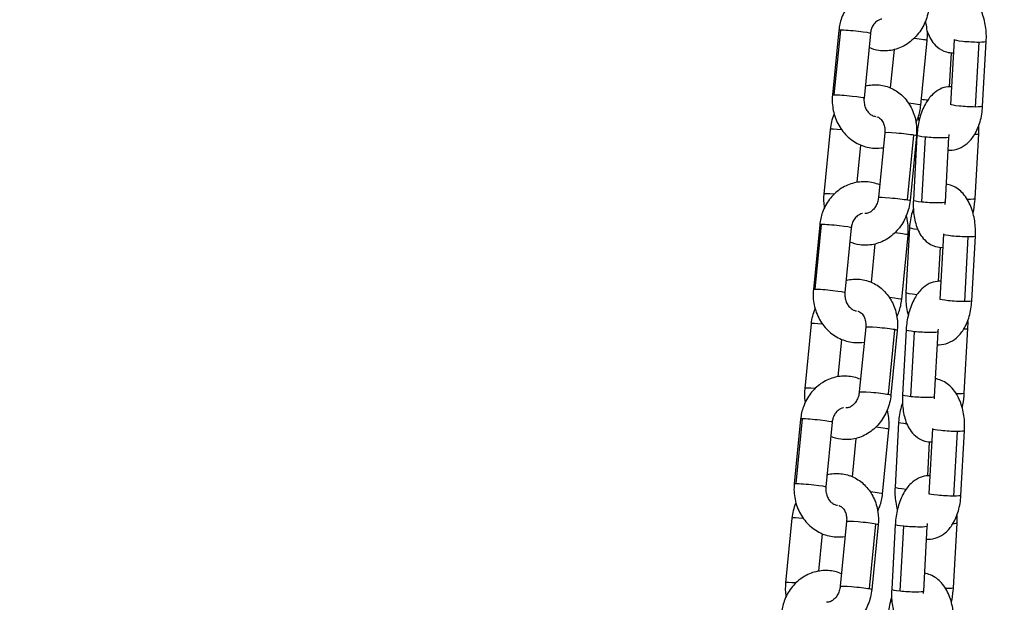
# Model space of a CAD drawing. Units: millimetres. Extents: x 43600 to 64829, y 4316 to 20192.
# Drawn here: x 45619 to 45805, y 5920 to 6030 of the extents above; entities that cross this region are included whole.
import ezdxf

# ---------------------------------------------------------------- set-up
doc = ezdxf.new("R2010")
doc.units = ezdxf.units.MM
doc.styles.get("Standard").update_dxf_attribs({"font": 'arial.ttf'})
doc.dimstyles.new('OLCU', dxfattribs={"dimtxt": 300, "dimasz": 150, "dimexe": 0.18, "dimexo": 0.0625, "dimgap": 50, "dimtad": 1, "dimdec": 0, "dimlfac": 0.1, "dimrnd": 5, "dimzin": 0, "dimdsep": 46, "dimtxsty": 'Standard', "dimcen": 0.09, "dimse1": 1, "dimse2": 1, "dimadec": 0, "dimazin": 0, "dimtfac": 1, "dimtdec": 0, "dimtofl": 0, "dimtmove": 0, "dimatfit": 3, "dimfxl": 1, "dimtolj": 1, "dimtzin": 0, "dimarcsym": 0})

# ---------------------------------------------------------------- blocks, each defined once
blk = doc.blocks.new('*D16')
at = {"color": 0, "lineweight": -2, "transparency": 16777216}
blk.add_line((44604.85, 9273.65), (52750.23, 9273.65), dxfattribs=at)
at = {"color": 0, "transparency": 16777216}
for points in [[(44604.85, 9298.65), (44604.85, 9248.65), (44454.85, 9273.65)], [(52750.23, 9298.65), (52750.23, 9248.65), (52900.23, 9273.65)]]:
    blk.add_solid(points, dxfattribs=at)
at = {"layer": 'Defpoints', "color": 0, "transparency": 16777216}
for p in [(52900.23, 9273.65), (44454.85, 6419), (52900.23, 4503.78)]:
    blk.add_point(p, dxfattribs=at)
at = {"color": 0, "transparency": 16777216, "insert": (48677.54, 9476.92), "char_height": 300, "attachment_point": 5}
blk.add_mtext('\\A1;835', dxfattribs=at)
blk = doc.blocks.new('*D17')
at = {"color": 0, "lineweight": -2, "transparency": 16777216}
blk.add_line((44000.22, 8712.78), (44000.22, 4489.17), dxfattribs=at)
at = {"color": 0, "transparency": 16777216}
for points in [[(43975.22, 8712.78), (44025.22, 8712.78), (44000.22, 8862.78)], [(43975.22, 4489.17), (44025.22, 4489.17), (44000.22, 4339.17)]]:
    blk.add_solid(points, dxfattribs=at)
at = {"layer": 'Defpoints', "color": 0, "transparency": 16777216}
for p in [(50145.74, 8862.78), (44000.22, 4339.17), (48719.27, 4339.17)]:
    blk.add_point(p, dxfattribs=at)
at = {"color": 0, "transparency": 16777216, "insert": (43797.05, 6600.97), "char_height": 300, "attachment_point": 5, "rotation": 90}
blk.add_mtext('\\A1;450', dxfattribs=at)

msp = doc.modelspace()

# ---------------------------------------------------------------- linework, layer by layer
at = {"extrusion": (0, 1, -2.22045e-16)}
for p, q in [((45773.83, 6028.19), (45772.63, 6015.97)), ((45772.98, 6016.01), (45774.18, 6028.23)), ((45779.81, 6027.61), (45778.6, 6015.38)), ((45789.34, 6014.02), (45790.54, 6026.25)), ((45795.05, 6014.17), (45795.73, 6026.4)), ((45801.04, 6013.83), (45801.72, 6026.07)), ((45783.63, 6017.29), (45784.35, 6024.55)), ((45800.32, 6025.93), (45799.63, 6013.69)), ((45795.06, 6023.96), (45794.7, 6017.52)), ((45771.05, 5997.23), (45772.26, 6009.46)), ((45782.53, 6008.8), (45781.33, 5996.58)), ((45786.84, 5996.12), (45788.05, 6008.34)), ((45788.5, 6008.21), (45787.3, 5995.99)), ((45788.62, 6008.32), (45787.93, 5996.08)), ((45789.53, 5995.76), (45790.21, 6008)), ((45794.61, 6007.98), (45793.92, 5995.75)), ((45799.62, 5996.36), (45800.3, 6008.59)), ((45777.3, 5999.45), (45777.99, 6006.49)), ((45770.22, 5991.42), (45769.01, 5979.2)), ((45769.36, 5979.24), (45770.56, 5991.46)), ((45776.19, 5990.84), (45774.99, 5978.61)), ((45787.2, 5990.84), (45786.52, 5978.61)), ((45785.72, 5977.25), (45786.93, 5989.48)), ((45792.99, 5977.36), (45793.68, 5989.59)), ((45798.26, 5989.12), (45797.58, 5976.89)), ((45798.98, 5977.02), (45799.67, 5989.26)), ((45780.02, 5980.52), (45780.73, 5987.78)), ((45793, 5987.15), (45792.65, 5980.72)), ((45767.44, 5960.47), (45768.64, 5972.69)), ((45778.92, 5972.03), (45777.71, 5959.81)), ((45783.23, 5959.35), (45784.43, 5971.57)), ((45784.89, 5971.44), (45783.68, 5959.22)), ((45786.56, 5971.51), (45785.88, 5959.27)), ((45787.48, 5958.96), (45788.16, 5971.19)), ((45792.55, 5971.18), (45791.87, 5958.94)), ((45797.57, 5959.55), (45798.25, 5971.79)), ((45773.68, 5962.68), (45774.38, 5969.72)), ((45766.6, 5954.65), (45765.4, 5942.43)), ((45765.74, 5942.47), (45766.94, 5954.69)), ((45772.57, 5954.07), (45771.37, 5941.84)), ((45785.15, 5954.03), (45784.47, 5941.8)), ((45782.11, 5940.48), (45783.31, 5952.71)), ((45790.94, 5940.55), (45791.62, 5952.79)), ((45796.21, 5952.31), (45795.53, 5940.08)), ((45796.93, 5940.22), (45797.61, 5952.45)), ((45776.4, 5943.75), (45777.11, 5951.01)), ((45790.95, 5950.35), (45790.59, 5943.91)), ((45763.82, 5923.7), (45765.02, 5935.92)), ((45775.3, 5935.26), (45774.1, 5923.04)), ((45779.61, 5922.58), (45780.81, 5934.8)), ((45784.51, 5934.7), (45783.83, 5922.47)), ((45795.52, 5922.74), (45796.2, 5934.98)), ((45770.06, 5925.91), (45770.76, 5932.95)), ((45781.27, 5934.67), (45780.07, 5922.45)), ((45785.42, 5922.15), (45786.11, 5934.39)), ((45790.5, 5934.37), (45789.82, 5922.13))]:
    msp.add_line(p, q, dxfattribs=at)
for centre, major_axis, ratio, start_param, end_param in [((45776.82, 6027.9), (-2.99, 0.29), 0.053438, -0.480495, 0), ((45776.82, 6027.9), (2.99, -0.29), 0.053438, 0, 2.661098), ((45787.56, 6026.54), (2.99, -0.29), 0.053438, 0, 1.414098), ((45791.57, 6015.24), (3, -0.17), 0.085775, -2.348856, -1.859915), ((45786.35, 6014.32), (2.99, -0.29), 0.053438, 0, 1.347484), ((45775.24, 6009.16), (-2.99, 0.29), 0.053438, -1.264764, 0), ((45785.52, 6008.51), (-2.99, 0.29), 0.053438, -2.57489, 0), ((45785.52, 6008.51), (2.99, -0.29), 0.053438, 0, 0.566703), ((45774.04, 5996.94), (-2.99, 0.29), 0.053438, -1.184046, 0), ((45790.93, 5995.91), (-3, 0.17), 0.085775, 0, 1.088908), ((45790.93, 5995.91), (3, -0.17), 0.085775, -2.052684, 0), ((45773.2, 5991.13), (-2.99, 0.29), 0.053438, -0.480495, 0), ((45773.2, 5991.13), (2.99, -0.29), 0.053438, 0, 2.661098), ((45783.94, 5989.77), (2.99, -0.29), 0.053438, 0, 1.414098), ((45782.74, 5977.55), (2.99, -0.29), 0.053438, 0, 1.347484), ((45789.51, 5978.44), (-3, 0.17), 0.085775, 0, 1.281678), ((45771.62, 5972.39), (-2.99, 0.29), 0.053438, -1.264764, 0), ((45781.9, 5971.74), (-2.99, 0.29), 0.053438, -2.57489, 0), ((45781.9, 5971.74), (2.99, -0.29), 0.053438, 0, 0.566703), ((45770.42, 5960.17), (-2.99, 0.29), 0.053438, -1.184046, 0), ((45788.88, 5959.11), (-3, 0.17), 0.085775, 0, 1.088908), ((45788.88, 5959.11), (3, -0.17), 0.085775, -2.052684, 0), ((45769.59, 5954.36), (-2.99, 0.29), 0.053438, -0.480495, 0), ((45769.59, 5954.36), (2.99, -0.29), 0.053438, 0, 2.661098), ((45780.32, 5953), (2.99, -0.29), 0.053438, 0, 1.414098), ((45779.12, 5940.78), (2.99, -0.29), 0.053438, 0, 1.347484), ((45787.46, 5941.63), (-3, 0.17), 0.085775, 0, 1.281678), ((45768.01, 5935.63), (-2.99, 0.29), 0.053438, -1.264764, 0), ((45778.28, 5934.97), (-2.99, 0.29), 0.053438, -2.57489, 0), ((45778.28, 5934.97), (2.99, -0.29), 0.053438, 0, 0.566703), ((45766.8, 5923.4), (-2.99, 0.29), 0.053438, -1.184046, 0), ((45786.82, 5922.3), (-3, 0.17), 0.085775, 0, 1.088908), ((45786.82, 5922.3), (3, -0.17), 0.085775, -2.052684, 0)]:
    msp.add_ellipse(centre, major_axis=major_axis, ratio=ratio, start_param=start_param, end_param=end_param)
at = {"extrusion": (0, -2.22045e-16, -1)}
for centre, major_axis, ratio, start_param, end_param in [((45792.25, 6027.48), (-3, 0.17), 0.085775, -1.078819, -0.988238), ((45775.62, 6015.68), (-2.99, 0.29), 0.053438, 0, 0.480495), ((45784.32, 5996.28), (-2.99, 0.29), 0.053438, 0, 2.57489), ((45794.62, 5952.62), (-3, 0.17), 0.085775, -2.136106, 0), ((45787.51, 5934.54), (3, -0.17), 0.085775, 0, 2.052684), ((45777.08, 5922.74), (-2.99, 0.29), 0.053438, 0, 2.57489)]:
    msp.add_ellipse(centre, major_axis=major_axis, ratio=ratio, start_param=start_param, end_param=end_param, dxfattribs=at)
at = {"extrusion": (-1.54074e-33, -2.22045e-16, -1)}
for centre, major_axis, start_param, end_param in [((45798.72, 6026.23), (-3, 0.17), -2.136106, 0), ((45791.61, 6008.15), (-3, 0.17), -1.088908, 0), ((45797.31, 6008.76), (3, -0.17), 0, 0.744933), ((45796.67, 5989.43), (-3, 0.17), -2.136106, 0), ((45796.67, 5989.43), (3, -0.17), 0, 1.005487), ((45795.99, 5977.19), (3, -0.17), 0, 1.005487), ((45789.56, 5971.34), (-3, 0.17), -1.088908, 0), ((45794.57, 5959.72), (3, -0.17), 0, 1.038274), ((45794.62, 5952.62), (3, -0.17), 0, 1.005487), ((45793.94, 5940.39), (3, -0.17), 0, 1.005487), ((45787.51, 5934.54), (-3, 0.17), -1.088908, 0), ((45792.52, 5922.91), (3, -0.17), 0, 1.038274)]:
    msp.add_ellipse(centre, major_axis=major_axis, ratio=0.085775, start_param=start_param, end_param=end_param, dxfattribs=at)
at = {"extrusion": (-3.08149e-33, -2.22045e-16, -1)}
for centre, major_axis, ratio, start_param, end_param in [((45798.72, 6026.23), (3, -0.17), 0.085775, 0, 1.005487), ((45775.62, 6015.68), (2.99, -0.29), 0.053438, -2.661098, 0), ((45798.04, 6014), (-3, 0.17), 0.085775, -2.136106, 0), ((45796.63, 5996.52), (3, -0.17), 0.085775, 0, 1.038274), ((45772, 5978.91), (-2.99, 0.29), 0.053438, 0, 0.480495), ((45772, 5978.91), (2.99, -0.29), 0.053438, -2.661098, 0), ((45795.26, 5971.95), (3, -0.17), 0.085775, 0, 0.744933), ((45788.14, 5953.87), (-3, 0.17), 0.085775, -1.078819, 0), ((45768.38, 5942.14), (-2.99, 0.29), 0.053438, 0, 0.480495), ((45793.94, 5940.39), (-3, 0.17), 0.085775, -2.136106, 0)]:
    msp.add_ellipse(centre, major_axis=major_axis, ratio=ratio, start_param=start_param, end_param=end_param, dxfattribs=at)
at = {"extrusion": (-6.16298e-33, -2.22045e-16, -1)}
for centre, major_axis, ratio, start_param, end_param in [((45798.04, 6014), (3, -0.17), 0.085775, 0, 1.005487), ((45791.61, 6008.15), (3, -0.17), 0.085775, 0, 2.052684), ((45784.32, 5996.28), (2.99, -0.29), 0.053438, -0.566703, 0)]:
    msp.add_ellipse(centre, major_axis=major_axis, ratio=ratio, start_param=start_param, end_param=end_param, dxfattribs=at)
at = {"extrusion": (1.54074e-33, -2.22045e-16, -1)}
msp.add_ellipse((45790.2, 5990.67), major_axis=(-3, 0.17), ratio=0.085775, start_param=-1.078819, end_param=0, dxfattribs=at)
at = {"extrusion": (-4.62223e-33, -2.22045e-16, -1)}
for centre, major_axis, start_param, end_param in [((45795.99, 5977.19), (-3, 0.17), -2.136106, 0), ((45789.56, 5971.34), (3, -0.17), 0, 2.052684), ((45793.2, 5935.15), (3, -0.17), 0, 0.744933)]:
    msp.add_ellipse(centre, major_axis=major_axis, ratio=0.085775, start_param=start_param, end_param=end_param, dxfattribs=at)
at = {"extrusion": (-1.2326e-32, -2.22045e-16, -1)}
msp.add_ellipse((45780.7, 5959.51), major_axis=(-2.99, 0.29), ratio=0.053438, start_param=0, end_param=2.57489, dxfattribs=at)
at = {"extrusion": (3.08149e-33, -2.22045e-16, -1)}
for centre, start_param in [((45780.7, 5959.51), -0.566703), ((45768.38, 5942.14), -2.661098)]:
    msp.add_ellipse(centre, major_axis=(2.99, -0.29), ratio=0.053438, start_param=start_param, end_param=0, dxfattribs=at)
at = {"extrusion": (-9.24446e-33, -2.22045e-16, -1)}
msp.add_ellipse((45777.08, 5922.74), major_axis=(2.99, -0.29), ratio=0.053438, start_param=-0.566703, end_param=0, dxfattribs=at)
for points, knots in [([(45785.18, 6035.72), (45784.37, 6036.06), (45783.51, 6036.26), (45781.76, 6036.36), (45780.88, 6036.26), (45779.2, 6035.78), (45778.39, 6035.4), (45776.92, 6034.38), (45776.26, 6033.74), (45775.13, 6032.27), (45774.68, 6031.42), (45774.09, 6029.78), (45773.91, 6028.99), (45773.83, 6028.19)], [4.473632, 4.473632, 4.473632, 4.473632, 4.772461, 4.772461, 5.070367, 5.070367, 5.371418, 5.371418, 5.683581, 5.683581, 6.009109, 6.009109, 6.283185, 6.283185, 6.283185, 6.283185]), ([(45801.72, 6026.07), (45801.77, 6027.02), (45801.73, 6027.99), (45801.45, 6029.88), (45801.21, 6030.81), (45800.51, 6032.55), (45800.04, 6033.38), (45798.84, 6034.72), (45798.15, 6035.26), (45796.95, 6035.75), (45796.56, 6035.85), (45796.16, 6035.91)], [3.141593, 3.141593, 3.141593, 3.141593, 3.515768, 3.515768, 3.893215, 3.893215, 4.279814, 4.279814, 4.60234, 4.60234, 4.738579, 4.738579, 4.738579, 4.738579]), ([(45790.92, 6032.76), (45790.82, 6031.77), (45790.58, 6030.79), (45789.82, 6028.96), (45789.31, 6028.1), (45788.06, 6026.61), (45787.33, 6025.97), (45785.74, 6024.99), (45784.88, 6024.65), (45783.14, 6024.29), (45782.27, 6024.26), (45780.77, 6024.48), (45780.14, 6024.66), (45779.54, 6024.92)], [6.283185, 6.283185, 6.283185, 6.283185, 6.629012, 6.629012, 6.973373, 6.973373, 7.308305, 7.308305, 7.625021, 7.625021, 7.922318, 7.922318, 8.147053, 8.147053, 8.147053, 8.147053]), ([(45781.95, 6030.3), (45781.93, 6030.3), (45781.9, 6030.3), (45781.56, 6030.24), (45781.24, 6030.1), (45780.72, 6029.68), (45780.51, 6029.45), (45780.19, 6028.94), (45780.06, 6028.67), (45779.89, 6028.13), (45779.83, 6027.87), (45779.81, 6027.61)], [4.937224, 4.937224, 4.937224, 4.937224, 4.97989, 4.97989, 5.443993, 5.443993, 5.7672, 5.7672, 6.04942, 6.04942, 6.283185, 6.283185, 6.283185, 6.283185]), ([(45790.54, 6026.25), (45790.64, 6027.23), (45790.59, 6028.23), (45790.34, 6029.44), (45790.28, 6029.67), (45790.21, 6029.91)], [3.1415927, 3.1415927, 3.1415927, 3.1415927, 3.4806606, 3.4806606, 3.5638933, 3.5638933, 3.5638933, 3.5638933]), ([(45790.56, 6028.02), (45790.62, 6027.83), (45790.69, 6027.65), (45791.12, 6026.6), (45791.61, 6025.77), (45792.9, 6024.66), (45793.5, 6024.3), (45794.65, 6023.98), (45795.13, 6023.93), (45795.59, 6023.96)], [0.6782561, 0.6782561, 0.6782561, 0.6782561, 0.7635245, 0.7635245, 1.1594525, 1.1594525, 1.3952825, 1.3952825, 1.546839, 1.546839, 1.546839, 1.546839]), ([(45778.83, 6017.67), (45778.95, 6017.7), (45779.07, 6017.73), (45780.03, 6017.92), (45780.91, 6017.95), (45782.59, 6017.71), (45783.39, 6017.44), (45784.88, 6016.66), (45785.56, 6016.14), (45786.76, 6014.87), (45787.26, 6014.13), (45788.05, 6012.47), (45788.32, 6011.56), (45788.57, 6009.82), (45788.58, 6009.01), (45788.5, 6008.21)], [4.440364, 4.440364, 4.440364, 4.440364, 4.483429, 4.483429, 4.780725, 4.780725, 5.068996, 5.068996, 5.362936, 5.362936, 5.673588, 5.673588, 6.003019, 6.003019, 6.283185, 6.283185, 6.283185, 6.283185]), ([(45795.23, 6017.52), (45794.98, 6017.54), (45794.73, 6017.53), (45793.95, 6017.45), (45793.44, 6017.29), (45792.45, 6016.82), (45792, 6016.48), (45791.03, 6015.56), (45790.6, 6014.95), (45789.76, 6013.47), (45789.41, 6012.57), (45788.9, 6010.71), (45788.73, 6009.77), (45788.64, 6008.65), (45788.63, 6008.48), (45788.62, 6008.32)], [4.630598, 4.630598, 4.630598, 4.630598, 4.711806, 4.711806, 4.888754, 4.888754, 5.108722, 5.108722, 5.429459, 5.429459, 5.833722, 5.833722, 6.216238, 6.216238, 6.283185, 6.283185, 6.283185, 6.283185]), ([(45772.63, 6015.97), (45772.53, 6014.98), (45772.59, 6013.98), (45772.99, 6012.05), (45773.33, 6011.11), (45774.29, 6009.42), (45774.89, 6008.65), (45776.3, 6007.38), (45777.09, 6006.87), (45778.77, 6006.17), (45779.65, 6005.96), (45781.11, 6005.88), (45781.69, 6005.91), (45782.26, 6006)], [0, 0, 0, 0, 0.339068, 0.339068, 0.67717, 0.67717, 1.008051, 1.008051, 1.326146, 1.326146, 1.630869, 1.630869, 1.827165, 1.827165, 1.827165, 1.827165]), ([(45778.6, 6015.38), (45778.57, 6015.08), (45778.58, 6014.77), (45778.66, 6014.17), (45778.74, 6013.88), (45778.95, 6013.35), (45779.09, 6013.1), (45779.41, 6012.66), (45779.59, 6012.47), (45780, 6012.16), (45780.23, 6012.05), (45780.57, 6011.94), (45780.68, 6011.92), (45780.8, 6011.91)], [0, 0, 0, 0, 0.265098, 0.265098, 0.530483, 0.530483, 0.801371, 0.801371, 1.088038, 1.088038, 1.414904, 1.414904, 1.585345, 1.585345, 1.585345, 1.585345]), ([(45788.43, 6010.77), (45788.58, 6011.07), (45788.7, 6011.37), (45789.09, 6012.44), (45789.26, 6013.23), (45789.34, 6014.02)], [2.753258, 2.753258, 2.753258, 2.753258, 2.8675163, 2.8675163, 3.1415927, 3.1415927, 3.1415927, 3.1415927]), ([(45794.47, 6005.53), (45794.6, 6005.52), (45794.74, 6005.52), (45795.45, 6005.53), (45796.03, 6005.65), (45797.13, 6006.08), (45797.64, 6006.41), (45798.65, 6007.25), (45799.1, 6007.81), (45799.95, 6009.18), (45800.3, 6010.02), (45800.82, 6011.83), (45800.98, 6012.8), (45801.04, 6013.8), (45801.04, 6013.82), (45801.04, 6013.83)], [1.636149, 1.636149, 1.636149, 1.636149, 1.681164, 1.681164, 1.878734, 1.878734, 2.098029, 2.098029, 2.382186, 2.382186, 2.751394, 2.751394, 3.135682, 3.135682, 3.141593, 3.141593, 3.141593, 3.141593]), ([(45781.04, 6011.86), (45781.07, 6011.85), (45781.09, 6011.85), (45781.26, 6011.79), (45781.41, 6011.72), (45781.75, 6011.46), (45781.95, 6011.24), (45782.25, 6010.72), (45782.36, 6010.46), (45782.5, 6009.9), (45782.54, 6009.61), (45782.56, 6009.14), (45782.55, 6008.97), (45782.53, 6008.8)], [4.878512, 4.878512, 4.878512, 4.878512, 4.921984, 4.921984, 5.212202, 5.212202, 5.594194, 5.594194, 5.876431, 5.876431, 6.139093, 6.139093, 6.283185, 6.283185, 6.283185, 6.283185]), ([(45781.56, 5998.95), (45780.76, 5999.29), (45779.89, 5999.49), (45778.15, 5999.59), (45777.27, 5999.49), (45775.58, 5999.01), (45774.78, 5998.63), (45773.3, 5997.61), (45772.64, 5996.97), (45771.51, 5995.5), (45771.06, 5994.65), (45770.47, 5993.01), (45770.3, 5992.22), (45770.22, 5991.42)], [4.473632, 4.473632, 4.473632, 4.473632, 4.772461, 4.772461, 5.070367, 5.070367, 5.371418, 5.371418, 5.683581, 5.683581, 6.009109, 6.009109, 6.283185, 6.283185, 6.283185, 6.283185]), ([(45799.67, 5989.26), (45799.72, 5990.22), (45799.68, 5991.19), (45799.4, 5993.08), (45799.16, 5994), (45798.45, 5995.75), (45797.98, 5996.58), (45796.78, 5997.91), (45796.1, 5998.45), (45794.89, 5998.94), (45794.51, 5999.05), (45794.11, 5999.1)], [3.141593, 3.141593, 3.141593, 3.141593, 3.515768, 3.515768, 3.893215, 3.893215, 4.279814, 4.279814, 4.60234, 4.60234, 4.738579, 4.738579, 4.738579, 4.738579]), ([(45771.13, 5994.68), (45771.12, 5994.73), (45771.11, 5994.78), (45770.99, 5995.62), (45770.97, 5996.43), (45771.05, 5997.23)], [9.127254, 9.127254, 9.127254, 9.127254, 9.1446115, 9.1446115, 9.424778, 9.424778, 9.424778, 9.424778]), ([(45781.33, 5996.58), (45781.3, 5996.27), (45781.24, 5995.97), (45781.05, 5995.39), (45780.93, 5995.12), (45780.64, 5994.63), (45780.47, 5994.42), (45780.11, 5994.05), (45779.92, 5993.9), (45779.52, 5993.67), (45779.32, 5993.6), (45779, 5993.54), (45778.87, 5993.53), (45778.75, 5993.54)], [0, 0, 0, 0, 0.256679, 0.256679, 0.513582, 0.513582, 0.773617, 0.773617, 1.04512, 1.04512, 1.352745, 1.352745, 1.585674, 1.585674, 1.585674, 1.585674]), ([(45799.23, 5993.62), (45799.4, 5994.35), (45799.52, 5995.1), (45799.6, 5996.02), (45799.61, 5996.19), (45799.62, 5996.36)], [2.769946, 2.769946, 2.769946, 2.769946, 3.0746457, 3.0746457, 3.1415927, 3.1415927, 3.1415927, 3.1415927]), ([(45787.3, 5995.99), (45787.2, 5995), (45786.96, 5994.02), (45786.21, 5992.19), (45785.69, 5991.33), (45784.45, 5989.84), (45783.72, 5989.2), (45782.12, 5988.22), (45781.26, 5987.88), (45779.52, 5987.52), (45778.65, 5987.49), (45777.15, 5987.71), (45776.52, 5987.89), (45775.92, 5988.15)], [6.283185, 6.283185, 6.283185, 6.283185, 6.629012, 6.629012, 6.973373, 6.973373, 7.308305, 7.308305, 7.625021, 7.625021, 7.922318, 7.922318, 8.147053, 8.147053, 8.147053, 8.147053]), ([(45787.93, 5994.5), (45787.84, 5994.26), (45787.76, 5994.01), (45787.42, 5992.84), (45787.26, 5991.87), (45787.2, 5990.87), (45787.2, 5990.86), (45787.2, 5990.84)], [5.7886498, 5.7886498, 5.7886498, 5.7886498, 5.8929863, 5.8929863, 6.277275, 6.277275, 6.2831853, 6.2831853, 6.2831853, 6.2831853]), ([(45787.93, 5996.08), (45787.88, 5995.15), (45787.91, 5994.22), (45788.15, 5992.4), (45788.36, 5991.5), (45789.07, 5989.8), (45789.56, 5988.97), (45790.84, 5987.85), (45791.45, 5987.49), (45792.6, 5987.17), (45793.08, 5987.12), (45793.54, 5987.15)], [0, 0, 0, 0, 0.373774, 0.373774, 0.763524, 0.763524, 1.159453, 1.159453, 1.395283, 1.395283, 1.546839, 1.546839, 1.546839, 1.546839]), ([(45778.34, 5993.54), (45778.31, 5993.53), (45778.28, 5993.53), (45777.94, 5993.47), (45777.62, 5993.33), (45777.1, 5992.91), (45776.89, 5992.68), (45776.57, 5992.18), (45776.44, 5991.9), (45776.27, 5991.36), (45776.21, 5991.1), (45776.19, 5990.84)], [4.937224, 4.937224, 4.937224, 4.937224, 4.97989, 4.97989, 5.443993, 5.443993, 5.7672, 5.7672, 6.04942, 6.04942, 6.283185, 6.283185, 6.283185, 6.283185]), ([(45786.93, 5989.48), (45787.02, 5990.46), (45786.97, 5991.46), (45786.72, 5992.67), (45786.66, 5992.9), (45786.6, 5993.14)], [3.1415927, 3.1415927, 3.1415927, 3.1415927, 3.4806606, 3.4806606, 3.5638933, 3.5638933, 3.5638933, 3.5638933]), ([(45775.21, 5980.9), (45775.33, 5980.93), (45775.45, 5980.96), (45776.41, 5981.16), (45777.29, 5981.18), (45778.97, 5980.94), (45779.77, 5980.67), (45781.26, 5979.89), (45781.95, 5979.37), (45783.14, 5978.1), (45783.64, 5977.36), (45784.43, 5975.7), (45784.7, 5974.79), (45784.95, 5973.05), (45784.97, 5972.24), (45784.89, 5971.44)], [4.440364, 4.440364, 4.440364, 4.440364, 4.483429, 4.483429, 4.780725, 4.780725, 5.068996, 5.068996, 5.362936, 5.362936, 5.673588, 5.673588, 6.003019, 6.003019, 6.283185, 6.283185, 6.283185, 6.283185]), ([(45793.18, 5980.71), (45792.93, 5980.73), (45792.68, 5980.73), (45791.89, 5980.64), (45791.39, 5980.49), (45790.4, 5980.01), (45789.94, 5979.67), (45788.98, 5978.76), (45788.54, 5978.15), (45787.71, 5976.66), (45787.36, 5975.76), (45786.85, 5973.9), (45786.68, 5972.96), (45786.58, 5971.84), (45786.57, 5971.68), (45786.56, 5971.51)], [4.630598, 4.630598, 4.630598, 4.630598, 4.711806, 4.711806, 4.888754, 4.888754, 5.108722, 5.108722, 5.429459, 5.429459, 5.833722, 5.833722, 6.216238, 6.216238, 6.283185, 6.283185, 6.283185, 6.283185]), ([(45769.01, 5979.2), (45768.92, 5978.21), (45768.97, 5977.22), (45769.37, 5975.28), (45769.71, 5974.34), (45770.67, 5972.65), (45771.27, 5971.88), (45772.68, 5970.61), (45773.47, 5970.1), (45775.15, 5969.4), (45776.03, 5969.19), (45777.49, 5969.11), (45778.07, 5969.14), (45778.64, 5969.23)], [0, 0, 0, 0, 0.339068, 0.339068, 0.67717, 0.67717, 1.008051, 1.008051, 1.326146, 1.326146, 1.630869, 1.630869, 1.827165, 1.827165, 1.827165, 1.827165]), ([(45774.99, 5978.61), (45774.96, 5978.31), (45774.96, 5978), (45775.04, 5977.4), (45775.12, 5977.11), (45775.33, 5976.58), (45775.47, 5976.33), (45775.79, 5975.89), (45775.98, 5975.7), (45776.39, 5975.39), (45776.61, 5975.28), (45776.95, 5975.17), (45777.06, 5975.15), (45777.18, 5975.14)], [0, 0, 0, 0, 0.265098, 0.265098, 0.530483, 0.530483, 0.801371, 0.801371, 1.088038, 1.088038, 1.414904, 1.414904, 1.585345, 1.585345, 1.585345, 1.585345]), ([(45786.52, 5978.61), (45786.46, 5977.65), (45786.51, 5976.68), (45786.72, 5975.23), (45786.82, 5974.74), (45786.96, 5974.25)], [0, 0, 0, 0, 0.3741754, 0.3741754, 0.5750431, 0.5750431, 0.5750431, 0.5750431]), ([(45784.81, 5974), (45784.96, 5974.3), (45785.09, 5974.61), (45785.47, 5975.67), (45785.64, 5976.46), (45785.72, 5977.25)], [2.753258, 2.753258, 2.753258, 2.753258, 2.8675163, 2.8675163, 3.1415927, 3.1415927, 3.1415927, 3.1415927]), ([(45792.42, 5968.73), (45792.55, 5968.72), (45792.68, 5968.71), (45793.4, 5968.72), (45793.98, 5968.85), (45795.08, 5969.28), (45795.59, 5969.6), (45796.59, 5970.45), (45797.04, 5971), (45797.89, 5972.37), (45798.25, 5973.22), (45798.77, 5975.03), (45798.92, 5976), (45798.98, 5976.99), (45798.98, 5977.01), (45798.98, 5977.02)], [1.636149, 1.636149, 1.636149, 1.636149, 1.681164, 1.681164, 1.878734, 1.878734, 2.098029, 2.098029, 2.382186, 2.382186, 2.751394, 2.751394, 3.135682, 3.135682, 3.141593, 3.141593, 3.141593, 3.141593]), ([(45777.43, 5975.09), (45777.45, 5975.08), (45777.47, 5975.08), (45777.64, 5975.02), (45777.79, 5974.95), (45778.14, 5974.69), (45778.34, 5974.47), (45778.63, 5973.95), (45778.74, 5973.69), (45778.88, 5973.13), (45778.93, 5972.84), (45778.94, 5972.37), (45778.93, 5972.2), (45778.92, 5972.03)], [4.878512, 4.878512, 4.878512, 4.878512, 4.921984, 4.921984, 5.212202, 5.212202, 5.594194, 5.594194, 5.876431, 5.876431, 6.139093, 6.139093, 6.283185, 6.283185, 6.283185, 6.283185]), ([(45777.95, 5962.18), (45777.14, 5962.52), (45776.28, 5962.72), (45774.53, 5962.82), (45773.65, 5962.72), (45771.96, 5962.24), (45771.16, 5961.86), (45769.69, 5960.84), (45769.02, 5960.2), (45767.9, 5958.73), (45767.44, 5957.88), (45766.85, 5956.24), (45766.68, 5955.45), (45766.6, 5954.65)], [4.473632, 4.473632, 4.473632, 4.473632, 4.772461, 4.772461, 5.070367, 5.070367, 5.371418, 5.371418, 5.683581, 5.683581, 6.009109, 6.009109, 6.283185, 6.283185, 6.283185, 6.283185]), ([(45797.61, 5952.45), (45797.67, 5953.41), (45797.63, 5954.38), (45797.35, 5956.27), (45797.11, 5957.19), (45796.4, 5958.94), (45795.93, 5959.77), (45794.73, 5961.11), (45794.04, 5961.65), (45792.84, 5962.13), (45792.46, 5962.24), (45792.06, 5962.3)], [3.141593, 3.141593, 3.141593, 3.141593, 3.515768, 3.515768, 3.893215, 3.893215, 4.279814, 4.279814, 4.60234, 4.60234, 4.738579, 4.738579, 4.738579, 4.738579]), ([(45767.51, 5957.91), (45767.5, 5957.96), (45767.49, 5958.01), (45767.37, 5958.85), (45767.36, 5959.66), (45767.44, 5960.47)], [9.127254, 9.127254, 9.127254, 9.127254, 9.1446115, 9.1446115, 9.424778, 9.424778, 9.424778, 9.424778]), ([(45783.68, 5959.22), (45783.59, 5958.23), (45783.34, 5957.25), (45782.59, 5955.42), (45782.08, 5954.56), (45780.83, 5953.07), (45780.1, 5952.43), (45778.5, 5951.45), (45777.64, 5951.11), (45775.91, 5950.75), (45775.03, 5950.72), (45773.54, 5950.94), (45772.9, 5951.12), (45772.31, 5951.38)], [6.283185, 6.283185, 6.283185, 6.283185, 6.629012, 6.629012, 6.973373, 6.973373, 7.308305, 7.308305, 7.625021, 7.625021, 7.922318, 7.922318, 8.147053, 8.147053, 8.147053, 8.147053]), ([(45777.71, 5959.81), (45777.68, 5959.5), (45777.62, 5959.2), (45777.43, 5958.62), (45777.31, 5958.35), (45777.02, 5957.86), (45776.85, 5957.65), (45776.49, 5957.28), (45776.3, 5957.13), (45775.91, 5956.9), (45775.71, 5956.83), (45775.38, 5956.77), (45775.26, 5956.77), (45775.13, 5956.78)], [0, 0, 0, 0, 0.256679, 0.256679, 0.513582, 0.513582, 0.773617, 0.773617, 1.04512, 1.04512, 1.352745, 1.352745, 1.585674, 1.585674, 1.585674, 1.585674]), ([(45785.88, 5959.27), (45785.83, 5958.34), (45785.86, 5957.42), (45786.1, 5955.59), (45786.31, 5954.69), (45787.02, 5952.99), (45787.51, 5952.16), (45788.79, 5951.05), (45789.4, 5950.68), (45790.54, 5950.37), (45791.02, 5950.32), (45791.49, 5950.34)], [0, 0, 0, 0, 0.373774, 0.373774, 0.763524, 0.763524, 1.159453, 1.159453, 1.395283, 1.395283, 1.546839, 1.546839, 1.546839, 1.546839]), ([(45797.18, 5956.81), (45797.35, 5957.54), (45797.47, 5958.29), (45797.55, 5959.22), (45797.56, 5959.38), (45797.57, 5959.55)], [2.769946, 2.769946, 2.769946, 2.769946, 3.0746457, 3.0746457, 3.1415927, 3.1415927, 3.1415927, 3.1415927]), ([(45785.87, 5957.7), (45785.78, 5957.46), (45785.7, 5957.21), (45785.37, 5956.03), (45785.21, 5955.06), (45785.15, 5954.06), (45785.15, 5954.05), (45785.15, 5954.03)], [5.7886498, 5.7886498, 5.7886498, 5.7886498, 5.8929863, 5.8929863, 6.277275, 6.277275, 6.2831853, 6.2831853, 6.2831853, 6.2831853]), ([(45774.72, 5956.77), (45774.69, 5956.76), (45774.66, 5956.76), (45774.32, 5956.7), (45774, 5956.56), (45773.48, 5956.14), (45773.28, 5955.91), (45772.95, 5955.41), (45772.82, 5955.13), (45772.65, 5954.59), (45772.6, 5954.33), (45772.57, 5954.07)], [4.937224, 4.937224, 4.937224, 4.937224, 4.97989, 4.97989, 5.443993, 5.443993, 5.7672, 5.7672, 6.04942, 6.04942, 6.283185, 6.283185, 6.283185, 6.283185]), ([(45783.31, 5952.71), (45783.4, 5953.69), (45783.35, 5954.69), (45783.1, 5955.9), (45783.05, 5956.13), (45782.98, 5956.37)], [3.1415927, 3.1415927, 3.1415927, 3.1415927, 3.4806606, 3.4806606, 3.5638933, 3.5638933, 3.5638933, 3.5638933]), ([(45771.59, 5944.13), (45771.71, 5944.16), (45771.83, 5944.19), (45772.8, 5944.39), (45773.67, 5944.41), (45775.35, 5944.17), (45776.16, 5943.9), (45777.65, 5943.12), (45778.33, 5942.6), (45779.52, 5941.34), (45780.03, 5940.59), (45780.81, 5938.93), (45781.08, 5938.02), (45781.33, 5936.28), (45781.35, 5935.47), (45781.27, 5934.67)], [4.440364, 4.440364, 4.440364, 4.440364, 4.483429, 4.483429, 4.780725, 4.780725, 5.068996, 5.068996, 5.362936, 5.362936, 5.673588, 5.673588, 6.003019, 6.003019, 6.283185, 6.283185, 6.283185, 6.283185]), ([(45765.4, 5942.43), (45765.3, 5941.45), (45765.35, 5940.45), (45765.75, 5938.51), (45766.1, 5937.57), (45767.05, 5935.88), (45767.66, 5935.11), (45769.06, 5933.84), (45769.85, 5933.33), (45771.53, 5932.63), (45772.41, 5932.42), (45773.88, 5932.34), (45774.46, 5932.37), (45775.02, 5932.46)], [0, 0, 0, 0, 0.339068, 0.339068, 0.67717, 0.67717, 1.008051, 1.008051, 1.326146, 1.326146, 1.630869, 1.630869, 1.827165, 1.827165, 1.827165, 1.827165]), ([(45791.13, 5943.91), (45790.88, 5943.92), (45790.62, 5943.92), (45789.84, 5943.84), (45789.34, 5943.68), (45788.35, 5943.21), (45787.89, 5942.87), (45786.93, 5941.95), (45786.49, 5941.34), (45785.66, 5939.86), (45785.31, 5938.95), (45784.8, 5937.1), (45784.63, 5936.15), (45784.53, 5935.04), (45784.52, 5934.87), (45784.51, 5934.7)], [4.630598, 4.630598, 4.630598, 4.630598, 4.711806, 4.711806, 4.888754, 4.888754, 5.108722, 5.108722, 5.429459, 5.429459, 5.833722, 5.833722, 6.216238, 6.216238, 6.283185, 6.283185, 6.283185, 6.283185]), ([(45771.37, 5941.84), (45771.34, 5941.54), (45771.34, 5941.23), (45771.43, 5940.63), (45771.5, 5940.34), (45771.72, 5939.81), (45771.85, 5939.56), (45772.17, 5939.12), (45772.36, 5938.93), (45772.77, 5938.62), (45772.99, 5938.51), (45773.33, 5938.4), (45773.45, 5938.38), (45773.56, 5938.37)], [0, 0, 0, 0, 0.265098, 0.265098, 0.530483, 0.530483, 0.801371, 0.801371, 1.088038, 1.088038, 1.414904, 1.414904, 1.585345, 1.585345, 1.585345, 1.585345]), ([(45781.2, 5937.23), (45781.34, 5937.53), (45781.47, 5937.84), (45781.85, 5938.9), (45782.03, 5939.69), (45782.11, 5940.48)], [2.753258, 2.753258, 2.753258, 2.753258, 2.8675163, 2.8675163, 3.1415927, 3.1415927, 3.1415927, 3.1415927]), ([(45784.47, 5941.8), (45784.41, 5940.84), (45784.45, 5939.87), (45784.67, 5938.43), (45784.77, 5937.93), (45784.9, 5937.44)], [0, 0, 0, 0, 0.3741754, 0.3741754, 0.5750431, 0.5750431, 0.5750431, 0.5750431]), ([(45790.36, 5931.92), (45790.5, 5931.91), (45790.63, 5931.91), (45791.35, 5931.92), (45791.93, 5932.04), (45793.03, 5932.47), (45793.54, 5932.79), (45794.54, 5933.64), (45794.99, 5934.2), (45795.84, 5935.57), (45796.19, 5936.41), (45796.71, 5938.22), (45796.87, 5939.19), (45796.93, 5940.19), (45796.93, 5940.2), (45796.93, 5940.22)], [1.636149, 1.636149, 1.636149, 1.636149, 1.681164, 1.681164, 1.878734, 1.878734, 2.098029, 2.098029, 2.382186, 2.382186, 2.751394, 2.751394, 3.135682, 3.135682, 3.141593, 3.141593, 3.141593, 3.141593]), ([(45773.81, 5938.32), (45773.83, 5938.32), (45773.85, 5938.31), (45774.02, 5938.25), (45774.17, 5938.18), (45774.52, 5937.92), (45774.72, 5937.7), (45775.01, 5937.18), (45775.12, 5936.92), (45775.27, 5936.37), (45775.31, 5936.07), (45775.32, 5935.6), (45775.31, 5935.43), (45775.3, 5935.26)], [4.878512, 4.878512, 4.878512, 4.878512, 4.921984, 4.921984, 5.212202, 5.212202, 5.594194, 5.594194, 5.876431, 5.876431, 6.139093, 6.139093, 6.283185, 6.283185, 6.283185, 6.283185]), ([(45774.33, 5925.41), (45773.52, 5925.75), (45772.66, 5925.95), (45770.91, 5926.05), (45770.03, 5925.95), (45768.35, 5925.47), (45767.54, 5925.09), (45766.07, 5924.07), (45765.41, 5923.43), (45764.28, 5921.96), (45763.83, 5921.11), (45763.24, 5919.47), (45763.06, 5918.68), (45762.98, 5917.88)], [4.473632, 4.473632, 4.473632, 4.473632, 4.772461, 4.772461, 5.070367, 5.070367, 5.371418, 5.371418, 5.683581, 5.683581, 6.009109, 6.009109, 6.283185, 6.283185, 6.283185, 6.283185]), ([(45795.56, 5915.65), (45795.61, 5916.61), (45795.57, 5917.57), (45795.29, 5919.46), (45795.06, 5920.39), (45794.35, 5922.14), (45793.88, 5922.97), (45792.68, 5924.3), (45791.99, 5924.84), (45790.79, 5925.33), (45790.4, 5925.43), (45790.01, 5925.49)], [3.141593, 3.141593, 3.141593, 3.141593, 3.515768, 3.515768, 3.893215, 3.893215, 4.279814, 4.279814, 4.60234, 4.60234, 4.738579, 4.738579, 4.738579, 4.738579]), ([(45763.89, 5921.14), (45763.88, 5921.19), (45763.88, 5921.24), (45763.76, 5922.08), (45763.74, 5922.89), (45763.82, 5923.7)], [9.127254, 9.127254, 9.127254, 9.127254, 9.1446115, 9.1446115, 9.424778, 9.424778, 9.424778, 9.424778]), ([(45780.07, 5922.45), (45779.97, 5921.46), (45779.73, 5920.48), (45778.97, 5918.65), (45778.46, 5917.79), (45777.21, 5916.3), (45776.48, 5915.66), (45774.88, 5914.68), (45774.03, 5914.34), (45772.29, 5913.98), (45771.42, 5913.95), (45769.92, 5914.17), (45769.29, 5914.35), (45768.69, 5914.61)], [6.283185, 6.283185, 6.283185, 6.283185, 6.629012, 6.629012, 6.973373, 6.973373, 7.308305, 7.308305, 7.625021, 7.625021, 7.922318, 7.922318, 8.147053, 8.147053, 8.147053, 8.147053]), ([(45774.1, 5923.04), (45774.07, 5922.73), (45774, 5922.43), (45773.82, 5921.86), (45773.69, 5921.58), (45773.4, 5921.09), (45773.23, 5920.88), (45772.87, 5920.51), (45772.68, 5920.36), (45772.29, 5920.14), (45772.09, 5920.06), (45771.77, 5920), (45771.64, 5920), (45771.51, 5920.01)], [0, 0, 0, 0, 0.256679, 0.256679, 0.513582, 0.513582, 0.773617, 0.773617, 1.04512, 1.04512, 1.352745, 1.352745, 1.585674, 1.585674, 1.585674, 1.585674]), ([(45783.83, 5922.47), (45783.78, 5921.54), (45783.8, 5920.61), (45784.04, 5918.78), (45784.26, 5917.89), (45784.96, 5916.18), (45785.45, 5915.35), (45786.74, 5914.24), (45787.35, 5913.88), (45788.49, 5913.56), (45788.97, 5913.51), (45789.43, 5913.54)], [0, 0, 0, 0, 0.373774, 0.373774, 0.763524, 0.763524, 1.159453, 1.159453, 1.395283, 1.395283, 1.546839, 1.546839, 1.546839, 1.546839]), ([(45795.12, 5920), (45795.3, 5920.73), (45795.41, 5921.49), (45795.49, 5922.41), (45795.51, 5922.58), (45795.52, 5922.74)], [2.769946, 2.769946, 2.769946, 2.769946, 3.0746457, 3.0746457, 3.1415927, 3.1415927, 3.1415927, 3.1415927]), ([(45783.82, 5920.89), (45783.73, 5920.65), (45783.65, 5920.4), (45783.31, 5919.23), (45783.16, 5918.26), (45783.1, 5917.26), (45783.1, 5917.24), (45783.09, 5917.23)], [5.7886498, 5.7886498, 5.7886498, 5.7886498, 5.8929863, 5.8929863, 6.277275, 6.277275, 6.2831853, 6.2831853, 6.2831853, 6.2831853])]:
    msp.add_open_spline(points, degree=3, knots=knots)
for points in [[(45795.73, 6026.4), (45795.73, 6026.43), (45795.73, 6026.46), (45795.73, 6026.49)], [(45795.04, 6014.08), (45795.04, 6014.11), (45795.05, 6014.14), (45795.05, 6014.17)], [(45772.26, 6009.46), (45772.35, 6010.44), (45772.59, 6011.4), (45772.96, 6012.31)], [(45788.84, 6011.76), (45788.89, 6011.52), (45788.95, 6011.29), (45789.01, 6011.06)], [(45800.3, 6008.59), (45800.33, 6009.12), (45800.34, 6009.65), (45800.31, 6010.17)], [(45794.65, 6008.49), (45794.63, 6008.32), (45794.62, 6008.15), (45794.61, 6007.98)], [(45793.92, 5995.75), (45793.92, 5995.59), (45793.91, 5995.43), (45793.91, 5995.28)], [(45793.68, 5989.59), (45793.68, 5989.63), (45793.68, 5989.66), (45793.68, 5989.69)], [(45792.99, 5977.28), (45792.99, 5977.3), (45792.99, 5977.33), (45792.99, 5977.36)], [(45768.64, 5972.69), (45768.73, 5973.67), (45768.97, 5974.63), (45769.34, 5975.54)], [(45798.25, 5971.79), (45798.28, 5972.31), (45798.28, 5972.84), (45798.26, 5973.36)], [(45792.6, 5971.68), (45792.58, 5971.51), (45792.56, 5971.34), (45792.55, 5971.18)], [(45791.87, 5958.94), (45791.86, 5958.78), (45791.86, 5958.63), (45791.86, 5958.48)], [(45791.62, 5952.79), (45791.63, 5952.82), (45791.63, 5952.85), (45791.63, 5952.88)], [(45790.94, 5940.47), (45790.94, 5940.5), (45790.94, 5940.53), (45790.94, 5940.55)], [(45765.02, 5935.92), (45765.12, 5936.9), (45765.35, 5937.86), (45765.72, 5938.77)], [(45796.2, 5934.98), (45796.23, 5935.51), (45796.23, 5936.03), (45796.21, 5936.55)], [(45790.54, 5934.88), (45790.52, 5934.71), (45790.51, 5934.54), (45790.5, 5934.37)], [(45789.82, 5922.13), (45789.81, 5921.98), (45789.81, 5921.82), (45789.8, 5921.67)]]:
    msp.add_open_spline(points, degree=3)

# ---------------------------------------------------------------- dimensions: what is measured, and where the dimension line sits
dim = msp.add_linear_dim(base=(52900.23, 9273.65), p1=(44454.85, 6419), p2=(52900.23, 4503.78), text='835', dimstyle='OLCU')
dim.commit()
dim.dimension.update_dxf_attribs({"geometry": '*D16', "text_midpoint": (48677.54, 9476.92)})
dim = msp.add_linear_dim(base=(44000.22, 4339.17), p1=(50145.74, 8862.78), p2=(48719.27, 4339.17), angle=90, dimstyle='OLCU')
dim.commit()
dim.dimension.update_dxf_attribs({"geometry": '*D17', "text_midpoint": (43797.05, 6600.97)})

doc.saveas('drawing.dxf')
